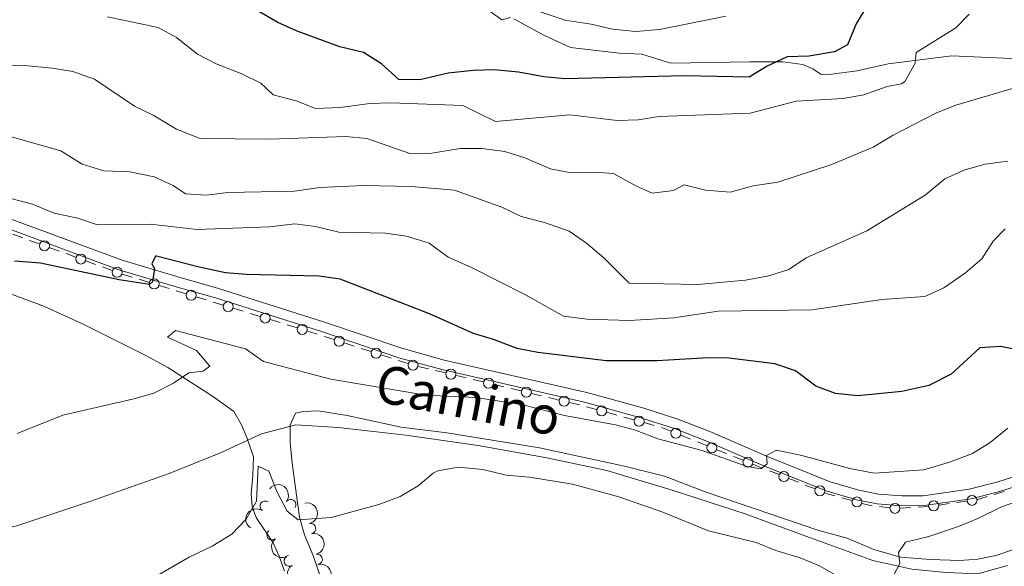
# Model space of a CAD drawing. Units: metres. Extents: x 630683 to 635194, y 722539 to 725594.
# Drawn here: x 631635 to 631870, y 723482 to 723612 of the extents above; entities that cross this region are included whole.
import ezdxf
from ezdxf.enums import TextEntityAlignment as Align

# ---------------------------------------------------------------- set-up
doc = ezdxf.new("R2010")
doc.units = ezdxf.units.M
doc.header["$MEASUREMENT"] = 0
doc.linetypes.add('DGN Style 3', pattern=[69.20358973944955, 49.43113552817825, -19.7724542112713])
for name, color, linetype, lineweight in [('Carátula', 7, 'Continuous', 5), ('Edificios construcciones cerramientos', 7, 'Continuous', 5), ('Elementos auxiliares', 7, 'Continuous', 5), ('Entidades rústicas y varios', 7, 'Continuous', 5), ('Relieve y altimetría', 7, 'Continuous', 5), ('Textos de rotulación', 7, 'Continuous', 5), ('Trazados', 7, 'Continuous', 5), ('Viales y ferrocarril', 7, 'Continuous', 5)]:
    doc.layers.add(name, color=color, linetype=linetype, lineweight=lineweight)
doc.styles.add('Style-Helvetica-Narrow-Oblique', font='txt')

msp = doc.modelspace()

# ---------------------------------------------------------------- linework, layer by layer
at = {"layer": 'Carátula', "color": 7, "linetype": 'Continuous', "lineweight": 5}
msp.add_3dface([(630740.0700000001, 722538.8999999999), (635194.24, 722624.6499999999), (635137.0800000001, 725594.1100000001), (630682.8999999999, 725508.3600000001)], dxfattribs=at)
at = {"layer": 'Edificios construcciones cerramientos', "color": 250, "linetype": 'Continuous', "lineweight": 5}
for p, q in [((631637.6404796129, 723559.2799414229, 726.8742653165323), (631639.9837935192, 723558.4245180942, 726.7095508244643)), ((631642.327107426, 723557.5690947652, 726.5448363323964), (631644.6704213324, 723556.7136714363, 726.3801218403285)), ((631646.3107410669, 723556.1148751061, 726.2648216958809), (631648.6540549733, 723555.2594517772, 726.100107203813)), ((631650.9973688801, 723554.4040284483, 725.935392711745), (631653.3406827864, 723553.5486051196, 725.770678219677)), ((631654.981002521, 723552.9498087892, 725.6553780752295), (631657.3243164276, 723552.0943854605, 725.4906635831616)), ((631659.668630874, 723551.2419757599, 725.3257804524302), (631662.0526278599, 723550.5090899693, 725.1542089234601)), ((631663.7214257501, 723549.9960699161, 725.0341088531811), (631666.1054227359, 723549.2631841258, 724.8625373242111)), ((631668.4894197218, 723548.5302983352, 724.690965795241), (631670.8734167079, 723547.797412545, 724.5193942662711)), ((631672.542214598, 723547.2843924917, 724.3992941959921), (631674.9262115839, 723546.5515067012, 724.227722667022)), ((631677.3102085697, 723545.8186209109, 724.056151138052), (631679.6942055556, 723545.0857351206, 723.8845796090819)), ((631681.3630034458, 723544.5727150671, 723.764479538803), (631683.7470004319, 723543.8398292768, 723.592908009833)), ((631686.1309974177, 723543.1069434865, 723.4213364808629), (631688.5149944036, 723542.3740576962, 723.2497649518929)), ((631690.1837922938, 723541.8610376427, 723.129664881614), (631692.5677892796, 723541.1281518524, 722.9580933526439)), ((631694.9517862657, 723540.3952660621, 722.7865218236739), (631697.3357832516, 723539.6623802716, 722.6149502947038)), ((631699.0045811418, 723539.1493602183, 722.4948502244249), (631701.3885781276, 723538.416474428, 722.3232786954549)), ((631707.8165835796, 723536.3850745261, 722.0367604210425), (631710.1940252143, 723535.6129388364, 721.9970395135366)), ((631712.571466849, 723534.8408031466, 721.9573186060308), (631714.9489084836, 723534.068667457, 721.917597698525)), ((631716.6131176276, 723533.5281724739, 721.8897930632709), (631718.9905592622, 723532.7560367843, 721.850072155765)), ((631721.3680008969, 723531.9839010944, 721.8103512482592), (631723.7454425315, 723531.2117654048, 721.7706303407534)), ((631725.4096516757, 723530.6712704217, 721.7428257054993), (631727.7870933104, 723529.8991347321, 721.7031047979934)), ((631730.1882403081, 723529.2115690738, 721.6734548373213), (631732.6223497526, 723528.6415985427, 721.6578085874476)), ((631734.3262263639, 723528.2426191708, 721.6468562125359), (631736.7603358086, 723527.6726486397, 721.6312099626621)), ((631743.3279632577, 723526.117062005, 721.5479851093097), (631745.7587492631, 723525.5346947715, 721.5018570116132)), ((631748.1895352686, 723524.9523275383, 721.4557289139168), (631750.620321274, 723524.3699603048, 721.4096008162203)), ((631752.3218714779, 723523.9623032412, 721.3773111478328), (631754.7526574833, 723523.3799360078, 721.3311830501364)), ((631757.1834434888, 723522.7975687745, 721.2850549524399), (631759.6142294942, 723522.2152015409, 721.2389268547435)), ((631761.3157796981, 723521.8075444775, 721.2066371863559), (631763.7465657035, 723521.225177244, 721.1605090886594)), ((631766.1773517092, 723520.6428100106, 721.114380990963), (631768.6081377147, 723520.0604427771, 721.0682528932665)), ((631770.3031369008, 723519.627318524, 721.0369365455067), (631772.7123947456, 723518.9612601998, 720.9940070050739)), ((631775.1216525906, 723518.2952018755, 720.9510774646411), (631777.5309104354, 723517.6291435512, 720.9081479242083)), ((631779.2173909268, 723517.162902724, 720.8780972459052), (631781.6266487718, 723516.4968443997, 720.8351677054724)), ((631784.0359066166, 723515.8307860754, 720.7922381650396), (631786.4451644616, 723515.1647277509, 720.7493086246067)), ((631788.1300758396, 723514.6938792674, 720.7187947115915), (631790.4485568122, 723513.7612572219, 720.6490659605277)), ((631792.7670377851, 723512.8286351764, 720.5793372094638), (631795.0855187578, 723511.8960131309, 720.5096084584001)), ((631796.708455439, 723511.2431776992, 720.4607983326554), (631799.0269364116, 723510.3105556536, 720.3910695815915)), ((631801.3454173843, 723509.3779336081, 720.3213408305277), (631803.6638983572, 723508.4453115626, 720.2516120794639)), ((631805.2868350381, 723507.7924761306, 720.2028019537192), (631807.605316011, 723506.8598540851, 720.1330732026554)), ((631813.8626284192, 723504.354297518, 719.8243156966421), (631816.1778421451, 723503.4374960929, 719.6023685161684)), ((631818.4930558705, 723502.5206946672, 719.3804213356948), (631820.8082695964, 723501.6038932421, 719.1584741552211)), ((631822.4289192043, 723500.9621322444, 719.0031111288896), (631824.74413293, 723500.0453308192, 718.7811639484161)), ((631867.4472742027, 723498.7092149835, 716.2516044270939), (631869.8374353955, 723499.4358982798, 716.1564158803178)), ((631831.1185557954, 723497.9070436414, 718.3472498229173), (631833.528795128, 723497.249926077, 718.2526830885492)), ((631858.4422213328, 723496.7805075354, 716.7437404804865), (631860.9116840882, 723497.1338961711, 716.5798192458517)), ((631840.0888669605, 723495.8105172049, 717.8440390108641), (631842.5590929284, 723495.5364954011, 717.5740469393364)), ((631845.0388078708, 723495.4289039306, 717.3811746721789), (631847.533215676, 723495.57901554, 717.3077157995535)), ((631849.2793011398, 723495.6840936663, 717.256294588716), (631851.7737089451, 723495.8342052756, 717.1828357160906)), ((631854.2441346485, 723496.1797468548, 717.0224065793657), (631856.7135974041, 723496.5331354905, 716.8584853447309))]:
    msp.add_line(p, q, dxfattribs=at)
at = {"layer": 'Edificios construcciones cerramientos', "color": 250, "linetype": 'Continuous', "lineweight": 5, "extrusion": (0.1513300464259372, 0.2294089933680976, 0.9614940097632226), "elevation": 262275.6447636095, "flags": 128}
msp.add_lwpolyline([(-128830.5248957252, -914940.3743807336), (-128830.7294355738, -914940.4460661062), (-128832.9461131145, -914940.993447358)], dxfattribs=at)
at = {"layer": 'Edificios construcciones cerramientos', "color": 250, "linetype": 'Continuous', "lineweight": 5, "extrusion": (0.3003231568298141, 0.9100052210863893, 0.2858259943869465), "elevation": 848344.7506092723, "flags": 128}
msp.add_lwpolyline([(-373124.8039583133, -252281.6325979604), (-373125.7007958955, -252281.6969915277), (-373127.3014294817, -252281.7235337731)], dxfattribs=at)
at = {"layer": 'Edificios construcciones cerramientos', "color": 250, "linetype": 'Continuous', "lineweight": 5, "extrusion": (-0.2077807240923455, -0.8979930623149204, 0.3878603237377244), "elevation": -780705.6598149507, "flags": 128}
msp.add_lwpolyline([(452375.1900723733, 329304.9634867725), (452376.0790369138, 329304.9574505318), (452377.6897290547, 329304.9252007363)], dxfattribs=at)
at = {"layer": 'Edificios construcciones cerramientos', "color": 250, "linetype": 'Continuous', "lineweight": 5, "extrusion": (0.3740235864370172, 0.9232416071232192, 0.08792776390496178), "elevation": 904345.9022256773, "flags": 128}
msp.add_lwpolyline([(-313920.7889246938, -79103.42880045017), (-313923.0591365807, -79103.49239119803), (-313923.2871233602, -79103.51279148838)], dxfattribs=at)
at = {"layer": 'Edificios construcciones cerramientos', "color": 250, "linetype": 'Continuous', "lineweight": 5, "extrusion": (-0.07785308905501112, -0.4159480101631911, 0.906049749939745), "elevation": -349476.6607866157, "flags": 128}
msp.add_lwpolyline([(487936.2631892827, 749960.8022177548), (487937.2457575072, 749960.5913887301), (487938.7348400557, 749960.4577466834)], dxfattribs=at)
at = {"layer": 'Edificios construcciones cerramientos', "color": 250, "linetype": 'Continuous', "lineweight": 5, "extrusion": (0.0884437339269104, -0.1621673018869891, 0.9827916728013928), "elevation": -60739.19109585592, "flags": 128}
msp.add_lwpolyline([(901140.7400084736, 327042.1641860442), (901140.8241026276, 327042.1322561322), (901143.1823950657, 327041.6354779365)], dxfattribs=at)
at = {"layer": 'Edificios construcciones cerramientos', "color": 250, "linetype": 'Continuous', "lineweight": 5, "extrusion": (0.1429090864519229, 0.3934815744430119, 0.9081570588743586), "elevation": 375629.8756401107, "flags": 128}
msp.add_lwpolyline([(-346897.4887987711, -813159.7740935457), (-346899.5454629164, -813159.9606937072), (-346899.9656305412, -813160.0728848593)], dxfattribs=at)
at = {"layer": 'Edificios construcciones cerramientos', "color": 250, "linetype": 'Continuous', "lineweight": 5}
for centre, radius in [((631641.156323175, 723557.9976298248, 726.6271935784304), 1.192941114496107), ((631649.826584629, 723554.8325635081, 726.017749957779), 1.192941114496107), ((631658.4968460831, 723551.6674971911, 725.4083063371276), 1.192941114496107), ((631667.2982501553, 723548.8976086809, 724.7767515597261), 1.192941114496107), ((631676.119039003, 723546.1859312565, 724.141936902537), 1.192941114496107), ((631684.939827851, 723543.4742538321, 723.507122245348), 1.192941114496107), ((631693.760616699, 723540.7625764078, 722.8723075881588), 1.192941114496107), ((631702.581405547, 723538.0508989831, 722.2374929309698), 1.192941114496107), ((631711.3835885425, 723535.2277252541, 721.9771790597837), 1.192941114496107), ((631720.1801225906, 723532.370823202, 721.8302117020121), 1.192941114496107), ((631728.9766566386, 723529.5139211498, 721.6832443442405), 1.192941114496107), ((631737.9781583848, 723527.3885853228, 721.6233868377252), 1.192941114496107), ((631746.9749148411, 723525.2444291508, 721.4787929627649), 1.192941114496107), ((631755.9688230616, 723523.0896703871, 721.3081190012881), 1.192941114496107), ((631764.9627312818, 723520.9349116234, 721.1374450398112), 1.192941114496107), ((631773.9178275138, 723518.6291217797, 720.9725422348574), 1.192941114496107), ((631782.8320815398, 723516.1647059796, 720.813702935256), 1.192941114496107), ((631791.6086962414, 723513.2957408631, 720.6142015849957), 1.192941114496107), ((631800.1870758408, 723509.8450392948, 720.3562052060596), 1.192941114496107), ((631808.7654554402, 723506.3943377263, 720.0982088271235), 1.192941114496107), ((631817.3363436426, 723502.9798948911, 719.4913949259316), 1.192941114496107), ((631825.9026344276, 723499.5877296175, 718.6701903581792), 1.192941114496107), ((631834.7347154687, 723496.9222608879, 718.2053997213652), 1.192941114496107), ((631853.0097833206, 723496.004190584, 717.1043671966833), 1.192941114496107), ((631862.1467955161, 723497.3117285359, 716.4978586285342), 1.192941114496107), ((631843.7948583418, 723495.4004914376, 717.4390509035726), 1.192941114496108)]:
    msp.add_circle(centre, radius, dxfattribs=at)
at = {"layer": 'Elementos auxiliares', "color": 250, "linetype": 'Continuous', "lineweight": 5}
msp.add_3dface([(631609.1499999999, 722949.54), (631565.23, 725262.9299999999), (634979.9199999999, 725328.7), (635024.98, 723015.3)], dxfattribs=at)
at = {"layer": 'Entidades rústicas y varios', "color": 92, "linetype": 'Continuous', "lineweight": 5}
for points in [[(631631.1499999999, 723547.28, 724.32), (631641.1799999999, 723543.51, 723.07), (631650.2, 723539.3800000001, 722.23), (631665.2, 723531.95, 721.19), (631670.53, 723528.98, 720.75), (631681.45, 723521.95, 718.4300000000001), (631686.29, 723518.5, 717.45), (631688.0900000001, 723515.3300000001, 717.02), (631689.3500000001, 723512.29, 716.48), (631690.94, 723507.6699999999, 716.11), (631690.8500000001, 723503.23, 715.4300000000001), (631690.4099999999, 723498.95, 715.33), (631690.6300000001, 723495.8200000001, 715.1), (631691.5800000001, 723493.21, 714.76), (631695.6200000001, 723487.1499999999, 713.65), (631697.1200000001, 723484.01, 713.48), (631698.3600000001, 723480.4299999999, 713.1800000000001)], [(631700.19, 723506.1799999999, 716.85), (631699.7, 723511.0800000001, 717.22), (631699.73, 723515.26, 717.45), (631701, 723518.1000000001, 717.59), (631702.9099999999, 723518.5, 717.69), (631706.3800000001, 723518.6599999999, 717.69), (631713.29, 723517.56, 717.35), (631726.1300000001, 723514.78, 716.54), (631737.06, 723513.3800000001, 716.11), (631759.0900000001, 723509.8400000001, 715.87), (631779.3300000001, 723505.4199999999, 715.67), (631788.8899999999, 723503.0900000001, 715.7), (631798.8500000001, 723499.25, 715.6), (631825.45, 723490.23, 715.91), (631832.4199999999, 723488.26, 715.87), (631838.75, 723485.6000000001, 715.57), (631845.1399999999, 723483.79, 714.96), (631852.26, 723483.2, 713.89), (631859.26, 723482.98, 712.71), (631863.53, 723483.25, 711.9300000000001), (631867.79, 723484.1300000001, 711.5), (631871.81, 723485.54, 711.36)], [(631708.52, 723474.3700000001, 712.41), (631705.23, 723483.94, 713.6800000000001), (631703.1300000001, 723489.0900000001, 714.66), (631701.95, 723493.31, 715.33), (631700.19, 723506.1799999999, 716.85)]]:
    msp.add_polyline3d(points, dxfattribs=at)
at = {"layer": 'Entidades rústicas y varios', "color": 92, "linetype": 'Continuous', "lineweight": 5, "extrusion": (-0.2237226307987994, -0.03192688967723466, 0.9741297953476231)}
msp.add_arc((-626998.3339645405, 708913.3441512946, -163726.9421691661), 2.516055640060342, 45.36446333574665, 225.9090503451193, dxfattribs=at)
at = {"layer": 'Entidades rústicas y varios', "color": 92, "linetype": 'Continuous', "lineweight": 5}
for centre, radius, start, end in [((631693.7466288633, 723495.9074075615, 715.9015530715668), 1.250091938746999, 56.37927200180743, 235.5928264208028), ((631699.8131091658, 723496.2895319609, 715.92), 1.250091938746998, 323.4747591239247, 142.6883135429201), ((631695.3910082129, 723489.1098364582, 715.75), 1.250091938746999, 129.2623362497341, 308.4758906687295), ((631704.5582853116, 723490.5540483405, 715.7177387157597), 1.250091938746999, 283.1547947412923, 102.3683491602877), ((631699.5031316751, 723482.8489378456, 715.75), 1.250091938746998, 122.1871557003361, 301.4007101193315), ((631706.1403421799, 723483.2297109864, 715.3996532078163), 1.250091938746999, 283.1547947412923, 102.3683491602877)]:
    msp.add_arc(centre, radius, start, end, dxfattribs=at)
at = {"layer": 'Entidades rústicas y varios', "color": 92, "linetype": 'Continuous', "lineweight": 5, "extrusion": (0.04322225988045461, -0.2218174431076706, 0.974129795347623)}
msp.add_arc((758404.2934381146, 574236.7264420952, -132483.2108555593), 2.516055640060343, 45.36446333574663, 225.9090503451192, dxfattribs=at)
at = {"layer": 'Entidades rústicas y varios', "color": 92, "linetype": 'Continuous', "lineweight": 5, "extrusion": (-0.1912342035533977, 0.1204185251831955, 0.9741297953476229)}
for centre in [(-948831.2867192316, 145345.177405027, -32984.46149850976), (-948825.9317970072, 145350.2114510023, -32985.95588436788)]:
    msp.add_arc(centre, 2.516055640060342, 45.36446333574664, 225.9090503451193, dxfattribs=at)
at = {"layer": 'Entidades rústicas y varios', "color": 92, "linetype": 'Continuous', "lineweight": 5, "extrusion": (0.2247135722757572, -0.02397816196179955, 0.9741297953476231)}
msp.add_arc((786427.294045063, -536942.0899516344, 125300.0113607666), 2.516055640060342, 45.36446333574664, 225.9090503451193, dxfattribs=at)
at = {"layer": 'Entidades rústicas y varios', "color": 92, "linetype": 'Continuous', "lineweight": 5, "extrusion": (0.2200490365886882, -0.05147390904515048, 0.9741297953476229)}
msp.add_arc((848346.3003661467, -438497.6605806448, 102461.7992261617), 2.516055640060342, 45.36446333574664, 225.9090503451193, dxfattribs=at)
at = {"layer": 'Entidades rústicas y varios', "color": 92, "linetype": 'Continuous', "lineweight": 5, "extrusion": (-0.1992356033512517, 0.106659815175449, 0.9741297953476229)}
msp.add_arc((-935976.5589712402, 210050.5011673017, -47995.98605220365), 2.516055640060342, 45.36446333574663, 225.9090503451192, dxfattribs=at)
at = {"layer": 'Relieve y altimetría', "color": 30, "linetype": 'Continuous', "lineweight": 25, "flags": 128}
for points, elevation in [([(631837.3500000001, 723615.51), (631834.5700000001, 723610.9199999999), (631832.46, 723605.8999999999), (631829.3600000001, 723604.24), (631823.28, 723603.1599999999), (631818.1399999999, 723603.04), (631813.3300000001, 723600.81), (631809.06, 723598.1799999999), (631793.6200000001, 723598.47), (631765.1100000001, 723597.79), (631760.1300000001, 723598.23), (631754.0800000001, 723599.3999999999), (631748.28, 723599.94), (631743.29, 723599.79), (631737.3300000001, 723599.1200000001), (631730.6200000001, 723597.56), (631725.6100000001, 723597.6300000001), (631721.46, 723601.3800000001), (631717.21, 723604.02), (631711.54, 723605.4299999999), (631701.3500000001, 723609.1300000001), (631696.8, 723611.2), (631686.3400000001, 723617.3300000001)], 750), ([(631824.9099999999, 723524.5), (631820.06, 723528.1699999999), (631815.1499999999, 723529.8800000001), (631804.3200000001, 723531.1799999999), (631799.3200000001, 723531.27), (631787.1499999999, 723530.53), (631774.95, 723530.5700000001), (631758.72, 723532.55), (631753.8200000001, 723533.5), (631748.1799999999, 723535.6799999999), (631743.3800000001, 723537.1000000001), (631732.9299999999, 723541.79), (631711.5900000001, 723550.02), (631706.6399999999, 723550.72), (631689.26, 723551.1300000001), (631684.28, 723551.5700000001), (631677.99, 723552.8700000001), (631667.8800000001, 723555.5), (631667.6499999999, 723555.49), (631666.77, 723553.6599999999), (631667.3899999999, 723552.5900000001), (631666.94, 723549.4199999999), (631666.1699999999, 723548.77), (631658.96, 723549.8999999999), (631640.24, 723553.8500000001), (631634.01, 723554.3300000001)], 725), ([(631951.1499999999, 723548.26), (631947.19, 723549.3500000001), (631942.19, 723549.6499999999), (631930.8300000001, 723549.1499999999), (631926.01, 723547.8500000001), (631916.26, 723541.2), (631905.6599999999, 723539.6799999999), (631899.74, 723539.28), (631888.3200000001, 723537.78), (631883.06, 723536.52), (631878.22, 723534.1499999999), (631873.3200000001, 723533.1300000001), (631868.96, 723534), (631863.97, 723533.6599999999), (631857.21, 723527.4199999999), (631851.8700000001, 723524.69), (631845.45, 723523.28), (631834.9299999999, 723522.23), (631829.6000000001, 723522.78), (631824.9099999999, 723524.5)], 725)]:
    msp.add_lwpolyline(points, dxfattribs=dict(at, elevation=elevation))
at = {"layer": 'Relieve y altimetría', "color": 30, "linetype": 'Continuous', "lineweight": 5, "flags": 128}
for points, elevation in [([(631752.1799999999, 723612.4099999999), (631750.1100000001, 723611.8300000001), (631743.4299999999, 723616.8)], 755), ([(631803.46, 723612.75), (631787.6599999999, 723609.55), (631782.0800000001, 723609.0800000001), (631776.51, 723609.5900000001), (631771.4299999999, 723610.8400000001), (631765.25, 723611.78), (631754.52, 723615.3400000001)], 755), ([(631861.5, 723613.21), (631858.29, 723609.96), (631848.8600000001, 723604.0800000001), (631848.5700000001, 723601.55), (631846.1100000001, 723597.1300000001), (631845.31, 723596.5800000001), (631841.9299999999, 723595.9199999999), (631836.4099999999, 723593.98), (631831.48, 723593.0900000001), (631820.24, 723592.47), (631809.3200000001, 723589.6300000001), (631787.6499999999, 723588.8), (631782.6200000001, 723588.01), (631777.6200000001, 723587.8300000001), (631766.3400000001, 723589.19), (631748.6300000001, 723587.5900000001), (631740.8300000001, 723591.4299999999), (631723.69, 723592.06), (631718.69, 723591.9299999999), (631711.6200000001, 723590.95), (631705.77, 723590.72), (631701.1300000001, 723592.5), (631695.69, 723593.95), (631692.6799999999, 723596.73), (631688.2, 723598.96), (631682.0700000001, 723601.3400000001), (631677.6599999999, 723603.69), (631672.6399999999, 723607.6000000001), (631668.26, 723610.05), (631656.1699999999, 723612.5900000001)], 745), ([(631879.56, 723597.76), (631858.31, 723591.49), (631853.6499999999, 723589.6599999999), (631843.3500000001, 723584.3400000001), (631838.5800000001, 723581.47), (631828.52, 723577.29), (631815.8600000001, 723573.1200000001), (631810.02, 723572.28), (631804.53, 723570.78), (631798.6300000001, 723571.25), (631793.56, 723572.48), (631790.99, 723571.1599999999), (631785.96, 723570.56), (631782.02, 723572.29), (631776.75, 723575.24), (631772.31, 723575.5), (631766.6599999999, 723575.3400000001), (631761.76, 723576.3400000001), (631755.6200000001, 723578.96), (631750.8700000001, 723580.49), (631745.3500000001, 723581.21), (631740.21, 723581.1499999999), (631733.46, 723580.04), (631728.46, 723579.8700000001), (631717.95, 723583.52), (631712.98, 723584.04), (631694.94, 723583.3800000001), (631678.26, 723583.56), (631672.6399999999, 723585.76), (631667.0700000001, 723589.0800000001), (631662.5800000001, 723591.28), (631653.1000000001, 723597.6699999999), (631647.9199999999, 723599.54), (631642.99, 723600.3500000001), (631636.4199999999, 723600.96), (631615.53, 723601.28)], 740), ([(631870.69, 723578.1200000001), (631865.3, 723577.46), (631860.4099999999, 723576.0700000001), (631855.6699999999, 723573.94), (631850.95, 723570.06), (631837.0900000001, 723561.5800000001), (631822.6699999999, 723555.1499999999), (631818.51, 723552.3500000001), (631813.74, 723550.8400000001), (631808.1699999999, 723549.75), (631796.79, 723548.74), (631780.5, 723549.0800000001), (631774.4099999999, 723555.1000000001), (631770.28, 723558.5700000001), (631766.1799999999, 723561.45), (631760.31, 723563.51), (631754.72, 723564.97), (631750.1399999999, 723567.19), (631738.8700000001, 723571.21), (631728.55, 723572.1000000001), (631717.29, 723572.3700000001), (631706.75, 723571.8500000001), (631700.71, 723571.02), (631684.8200000001, 723570.69), (631679.79, 723570.0700000001), (631674.8, 723570.3500000001), (631671.81, 723572.3300000001), (631667.28, 723574.45), (631661.49, 723575.6000000001), (631655.3200000001, 723575.8300000001), (631650.1499999999, 723577.4199999999), (631645.05, 723580.6400000001), (631629.8300000001, 723584.8999999999)], 735.0000000000001), ([(631870.03, 723561.99), (631867.1499999999, 723559.1200000001), (631864.46, 723554.8999999999), (631860.5700000001, 723551.54), (631855.4299999999, 723547.99), (631850.8800000001, 723545.8900000001), (631840.6300000001, 723545.1599999999), (631824.05, 723542.74), (631801.6699999999, 723542.4199999999), (631791.1000000001, 723540.8300000001), (631780.5700000001, 723540.19), (631770.4299999999, 723540.53), (631764.81, 723541.24), (631755.8, 723546.31), (631742.77, 723552.8999999999), (631737.3400000001, 723555.3), (631732.78, 723558.6200000001), (631727.3999999999, 723560.25), (631722.45, 723560.97), (631711.26, 723561.23), (631705.75, 723562.6200000001), (631700.79, 723563.25), (631694.78, 723562.54), (631677.53, 723561.8500000001), (631666.47, 723563.1000000001), (631653.8200000001, 723562.98), (631649.0800000001, 723564.55), (631643.47, 723565.77), (631638.3200000001, 723567.8700000001), (631628.25, 723570.53)], 730), ([(631866.5, 723511.0900000001), (631862.25, 723508.46), (631856.81, 723506.3900000001), (631850.6300000001, 723504.6000000001), (631838.8, 723503.8), (631833.02, 723504.8700000001), (631821.6200000001, 723507.97), (631815.54, 723509.28), (631813.21, 723508), (631813.31, 723506.04), (631811.8500000001, 723504.81), (631808.6100000001, 723505.3500000001), (631797.8800000001, 723509.22), (631787.26, 723511.98), (631782.01, 723514.01), (631777.1799999999, 723515.3), (631765.06, 723517.5), (631755.1000000001, 723520.04), (631744.04, 723521.8), (631732.06, 723522.3400000001), (631709.3800000001, 723526.1799999999), (631693.3300000001, 723530.4199999999), (631689.0700000001, 723533.4199999999), (631672.3999999999, 723537.79), (631670.47, 723536.21), (631677.3600000001, 723533.06), (631680.56, 723529.27), (631678.99, 723528.0700000001), (631675.6000000001, 723527.71), (631671.94, 723525.26), (631667.26, 723522.8900000001), (631662.46, 723521.51), (631645.56, 723517.5900000001), (631634.6399999999, 723513.27)], 720), ([(631870.6599999999, 723514.49), (631866.5, 723511.0900000001)], 720), ([(631831.6100000001, 723478.3500000001), (631825.8200000001, 723481.72), (631821.2, 723483.6400000001), (631815.3999999999, 723485.3500000001), (631810.69, 723487.23), (631799.3700000001, 723490.0700000001), (631788.46, 723494.47), (631778, 723498.1699999999), (631766.94, 723501.1499999999), (631756.69, 723502.8300000001), (631751.19, 723503.31), (631745.5800000001, 723504.7), (631739.78, 723505.25), (631734.8899999999, 723504.31), (631733.78, 723503.77), (631730.22, 723500.78), (631725.9099999999, 723498.25), (631720.8500000001, 723496.3), (631709.5, 723493.24), (631701.5800000001, 723492.6699999999), (631698.99, 723494.75), (631696.6300000001, 723499.25), (631694.6000000001, 723504.23), (631692.1200000001, 723505.47), (631691.6499999999, 723497.1200000001), (631689.26, 723492.8400000001), (631685.81, 723489.22), (631681.1399999999, 723486.3500000001), (631675.6499999999, 723483.8), (631650.1100000001, 723468.97)], 715), ([(631879.69, 723499.3999999999), (631869.2, 723495.78), (631863.54, 723492.98), (631858.8999999999, 723491.1000000001), (631851.8899999999, 723488.71), (631846.3300000001, 723487.3400000001), (631844.6200000001, 723484.8900000001), (631844.9299999999, 723482.27), (631843.53, 723479.56)], 715)]:
    msp.add_lwpolyline(points, dxfattribs=dict(at, elevation=elevation))
at = {"layer": 'Trazados', "color": 250, "linetype": 'Continuous', "lineweight": 5, "ltscale": 0.5}
msp.add_polyline3d([(631599.01, 723483.76, 718.82), (631615.6399999999, 723486.9299999999, 717.96), (631634.5700000001, 723491.21, 717.33), (631651.96, 723497.02, 717.27), (631670.8899999999, 723503.73, 717.53), (631683.0700000001, 723508.6000000001, 716.83), (631692.8600000001, 723513.1699999999, 716.8000000000001), (631701.05, 723515.31, 717.46), (631711.1399999999, 723514.71, 717.17), (631727.29, 723512.8700000001, 716.29), (631744.53, 723510.3900000001, 715.78), (631760.8800000001, 723507.46, 715.62), (631775.1399999999, 723504.4199999999, 715.49), (631790.7, 723499.75, 715.47), (631808.1399999999, 723494.0900000001, 715.52), (631821.95, 723489.02, 715.64), (631838.5, 723482.96, 715.39), (631847.79, 723480.8700000001, 714.4), (631855.8899999999, 723480.0800000001, 712.87), (631863.54, 723479.8300000001, 711.51), (631870.6000000001, 723481.76, 711.0500000000001)], dxfattribs=at)
at = {"layer": 'Viales y ferrocarril', "color": 250, "linetype": 'DGN Style 3', "lineweight": 5}
for points in [[(631752.99, 723612.04, 754.9), (631760.1499999999, 723608.1499999999, 753.62), (631766.46, 723605.26, 752.6800000000001), (631778.1300000001, 723603.8700000001, 751.74), (631783.45, 723603.6599999999, 751.6), (631790.4199999999, 723601.48, 751.37), (631809.23, 723601.79, 750.53), (631817.04, 723601.8200000001, 749.52), (631821.8300000001, 723601.19, 749.45), (631824.2, 723600.19, 749.08), (631826.1699999999, 723598.8400000001, 748.64), (631828.7, 723598.8800000001, 748.47), (631834.81, 723599.69, 747.36), (631842.1499999999, 723601.3200000001, 746.49), (631857.3300000001, 723603.22, 743.5600000000001), (631875.1499999999, 723602.44, 741.41)], [(631633.02, 723564.4099999999, 728.4), (631659.6499999999, 723554.52, 725.73), (631673.47, 723550.3999999999, 724.24), (631682.6300000001, 723547.8300000001, 723.63), (631707.8800000001, 723539.77, 722.74), (631726.27, 723533.55, 722.33), (631736.4299999999, 723530.76, 722.35), (631770.4199999999, 723523.01, 721.14), (631783.94, 723519.27, 720.78), (631792.06, 723516.6300000001, 720.61), (631799.6699999999, 723513.69, 720.42), (631813.6000000001, 723507.6699999999, 719.97), (631828.3800000001, 723501.75, 719.39), (631835.2, 723499.71, 718.85), (631839.8600000001, 723498.8200000001, 718.54), (631845.4199999999, 723498.3500000001, 718.01), (631850.54, 723498.4099999999, 717.59), (631861.45, 723499.99, 716.87), (631868.03, 723501.6599999999, 716.5), (631886.1599999999, 723507.3300000001, 715.42)]]:
    msp.add_polyline3d(points, dxfattribs=at)
at = {"layer": 'Viales y ferrocarril', "color": 250, "linetype": 'Continuous', "lineweight": 5}
msp.add_polyline3d([(631632.27, 723562.1599999999, 728.4), (631658.8999999999, 723552.28, 725.73), (631672.8200000001, 723548.1300000001, 724.24), (631681.95, 723545.56, 723.63), (631707.1399999999, 723537.52, 722.74), (631725.5800000001, 723531.29, 722.33), (631735.8500000001, 723528.47, 722.35), (631769.8400000001, 723520.72, 721.14), (631783.26, 723517.01, 720.78), (631791.27, 723514.3999999999, 720.61), (631798.77, 723511.5, 720.42), (631812.69, 723505.49, 719.97), (631827.6000000001, 723499.52, 719.39), (631834.6399999999, 723497.4099999999, 718.85), (631839.54, 723496.47, 718.54), (631845.3400000001, 723495.99, 718.01), (631850.72, 723496.05, 717.59), (631861.9099999999, 723497.6699999999, 716.87), (631868.6699999999, 723499.3800000001, 716.5), (631886.75, 723505.04, 715.42)], dxfattribs=at)

# ---------------------------------------------------------------- texts
at = {"layer": 'Textos de rotulación', "color": 250, "linetype": 'Continuous', "lineweight": 5, "style": 'Style-Helvetica-Narrow-Oblique'}
msp.add_text('Camino', height=8.999507999999999, rotation=349.0533444867966, dxfattribs=at).set_placement((631741.3023175662, 723516.8171519565, 715.78), align=Align.CENTER)

# ---------------------------------------------------------------- meshes
at = {"layer": 'Viales y ferrocarril', "color": 20, "linetype": 'Continuous', "lineweight": 5}
mesh = msp.add_polyface(dxfattribs=at)
corners = [(633364.8500000001, 723772.3700000001, 601.5500000000046), (633379.1100000001, 723767.97, 600.6600000000084), (633415.0300000003, 723757.3300000001, 598.6399999999983), (633426.7900000003, 723754.3900000004, 598.0699999999869), (633449.96, 723749.3500000003, 596.9899999999942), (633488.1900000002, 723741.8000000003, 595.310000000002), (633517.9300000002, 723736.5700000003, 593.8899999999878), (633553.26, 723731.1800000002, 592.3500000000031), (633577.44, 723727.8900000001, 591.1999999999923), (633612.4100000001, 723723.8600000001, 589.6899999999838), (633666.5300000003, 723719.6000000001, 587.4699999999987), (633697.8200000003, 723717.9900000002, 586.1199999999789), (633746.6600000001, 723716.1699999999, 583.9999999999982), (633758.3700000001, 723716.2600000002, 583.4300000000031), (633791.1500000001, 723714.79, 582.1100000000072), (633810.2400000002, 723712.24, 581.3200000000015), (633833.0000000002, 723708.71, 580.4800000000026), (633859.0300000003, 723701.0800000003, 579.4899999999886), (633880.01, 723691.8, 578.8500000000175), (633892.6699999999, 723685.4400000002, 578.5400000000078), (633897.96, 723682.5700000003, 578.3799999999836), (633907.2100000002, 723677.1699999999, 578.1400000000109), (633924.81, 723665.04, 577.9100000000109), (633942.8000000003, 723649.5800000001, 577.6499999999918), (633960.4800000002, 723631.2000000002, 577.4999999999887), (633984.2600000002, 723606.1500000001, 577.1999999999599), (633992.2500000002, 723596.8200000001, 577.1299999999841), (634013.0599999998, 723573.74, 576.5900000000217), (634046.8, 723536.1599999999, 575.1800000000003), (634090.96, 723486.7400000002, 572.2900000000024), (634126.2800000003, 723447.1400000001, 569.1199999999727), (634148.1800000002, 723423.1000000001, 566.5999999999988), (634197.1700000002, 723371.8900000001, 561.0799999999917), (634205.4000000001, 723364.5200000003, 560.1699999999906), (634213.1000000003, 723358.69, 559.5599999999787), (634219.74, 723354.1900000002, 558.9900000000007), (634237.2200000002, 723343.6599999999, 557.9399999999875), (634259.2, 723334.1200000001, 556.8099999999976), (634265.4900000002, 723331.5900000003, 556.5599999999836), (634279.2400000002, 723327.0400000003, 556.2999999999884), (634296.8400000003, 723323.0900000003, 556.0999999999941), (634317.7900000003, 723319.9000000001, 555.9699999999774), (634361.2800000003, 723315.53, 555.6299999999973), (634418.1400000004, 723310.4099999999, 554.5500000000131), (634476.6799999999, 723303.94, 552.3600000000006), (634539.8200000001, 723295.72, 549.569999999998), (634612.4200000002, 723285.4400000002, 546.8099999999928), (634681.2600000002, 723274.2500000002, 543.8199999999806), (634722.2399999998, 723266.98, 541.4600000000016), (634753.3400000003, 723260.5600000003, 539.5399999999863), (634783.9600000002, 723253.1599999999, 537.3599999999874), (634816.0700000003, 723244.53, 535.2700000000098), (634841.5800000001, 723236.7, 533.690000000013), (634851.1800000002, 723233.3100000003, 533.1299999999845), (634868.45, 723227.0700000003, 532.089999999994), (634889.3999999999, 723218.4099999999, 530.7300000000087), (634916.06, 723206.0900000001, 528.770000000003), (634958.71, 723184.6800000002, 525.639999999996), (635022.3300000001, 723151.3300000003, 520.9099999999991), (635022.48, 723143.53, 520.9399999999988), (634953.99, 723179.4199999999, 525.9100000000155), (634930.54, 723191.4200000002, 527.5000000000049), (634897.0500000003, 723207.5900000003, 529.949999999979), (634875.6300000001, 723216.77, 531.19999999999), (634852.3200000003, 723225.9100000001, 532.6399999999865), (634826.3400000001, 723234.3999999999, 534.2599999999978), (634811.7900000003, 723238.6000000001, 535.1599999999903), (634782.3500000001, 723246.5000000002, 537.2500000000135), (634767.4800000002, 723250.1600000001, 538.0299999999869), (634752.3800000001, 723253.7800000003, 539.3399999999982), (634721.44, 723260.1400000004, 541.4600000000029), (634664.23, 723270.2700000003, 544.6599999999963), (634589.8600000003, 723281.9700000002, 547.6199999999986), (634511.6300000001, 723292.6599999999, 550.7200000000059), (634480.2000000002, 723296.6900000002, 552.1599999999983), (634435.2800000003, 723301.6700000002, 553.90999999998), (634408.55, 723304.47, 554.7500000000027), (634330.71, 723311.46, 556.1300000000005), (634317.77, 723312.8000000003, 556.1700000000012), (634311.8300000003, 723313.6000000001, 556.2299999999915), (634294.8, 723316.29, 556.5000000000091), (634284.6300000001, 723318.4800000002, 556.6000000000034), (634274.3500000003, 723321.1699999999, 556.9099999999855), (634264.0500000003, 723324.47, 557.2000000000023), (634256.7300000002, 723326.81, 557.4100000000013), (634249.9100000001, 723329.69, 557.6800000000036), (634229.3000000003, 723341.1100000001, 558.6699999999806), (634215.45, 723348.8, 559.5600000000039), (634203.5000000002, 723357.3900000004, 560.5399999999759), (634192.3400000005, 723366.9000000001, 561.5199999999685), (634131.8400000003, 723430.3300000003, 567.8399999999713), (634091.1600000001, 723476.03, 571.8699999999877), (634033.94, 723540.0600000003, 575.5799999999894), (634002.1300000004, 723575.4100000001, 576.7299999999865), (633964.1400000004, 723617.6000000001, 577.2699999999813), (633946.8500000003, 723635.7600000002, 577.2299999999798), (633940.1799999999, 723642.3800000004, 577.2999999999979), (633931.7400000005, 723650.1200000003, 577.3299999999749), (633914.8500000001, 723663.6400000001, 577.5000000000035), (633906.6200000003, 723669.3600000003, 577.5699999999943), (633897.3300000003, 723675.1600000001, 577.7400000000033), (633888.3600000003, 723680.1700000002, 578.0400000000012), (633878.8600000001, 723684.8900000004, 578.2800000000038), (633863.9800000002, 723691.2800000003, 578.8199999999791), (633848.8200000003, 723696.5500000003, 579.3499999999962), (633840.73, 723698.8700000003, 579.6199999999842), (633825.3, 723702.3200000001, 580.3600000000052), (633816.5900000003, 723703.8200000001, 580.7999999999857), (633798.3399999999, 723706.1499999999, 581.5100000000004), (633779.03, 723707.6100000001, 582.4800000000236), (633672.9400000002, 723712.0600000003, 587.2299999999781), (633638.29, 723714.5, 588.7300000000068), (633635.4000000001, 723714.79, 588.7199999999971), (633596.0600000003, 723718.6700000002, 590.6299999999867), (633551.76, 723724.1500000001, 592.5899999999946), (633548.1000000001, 723724.6499999999, 592.7500000000139), (633523.7600000002, 723728.5100000002, 593.8900000000046), (633495.78, 723733.27, 595.0300000000213), (633450.97, 723742.0200000003, 597.0200000000095), (633346.6799999999, 723767.24, 602.7400000000094), (633342.1699999999, 723768.95, 603.0100000000141), (633263.4299999999, 723790.5400000003, 608.7300000000096), (633213.6300000004, 723804.3000000003, 613.3399999999933), (633172.71, 723815.1700000002, 617.1400000000101), (633139.75, 723823.01, 620.510000000003), (633106.73, 723829.06, 623.5399999999905), (633095.8999999999, 723830.77, 624.4800000000017), (633074.04, 723833.53, 626.6000000000155), (633051.6900000002, 723835.8200000003, 628.5499999999926), (633024.5000000002, 723837.9300000002, 631.079999999981), (632964.49, 723841.8600000001, 635.8900000000154), (632877.6300000001, 723847.6600000001, 641.9500000000088), (632783.4800000002, 723854.3300000001, 647.729999999988), (632757.75, 723857.6400000001, 649.280000000018), (632745.9299999999, 723859.6300000004, 650.0600000000081), (632733.98, 723862.0600000003, 650.7999999999984), (632722.9900000002, 723864.78, 651.4399999999888), (632711.6000000003, 723868.1100000003, 652.0399999999929), (632692.54, 723874.81, 653.2500000000034), (632683.8700000003, 723878.2, 653.6199999999928), (632664.71, 723886.6700000002, 654.8999999999922), (632615.0200000003, 723909.7800000003, 658.0699999999845), (632606.0400000003, 723913.6400000004, 658.6699999999921), (632585.6499999999, 723921.3800000001, 659.7800000000059), (632565.7300000002, 723927.3500000001, 660.9599999999965), (632555.0900000001, 723929.77, 661.6000000000008), (632534.78, 723932.9300000002, 662.909999999997), (632514.6900000002, 723934.5500000003, 664.4599999999866), (632493.6200000001, 723934.71, 665.6700000000059), (632470.31, 723933.55, 667.0800000000206), (632444.1700000004, 723931.2100000002, 668.3999999999666), (632410.0700000001, 723927.2800000003, 670.0100000000039), (632358.2100000002, 723920.23, 672.2000000000075), (632329.3700000001, 723916.8000000003, 673.0700000000061), (632317.06, 723916.0900000003, 673.5099999999981), (632305.3899999999, 723915.7600000002, 674.0799999999989), (632294.9200000002, 723915.9300000002, 674.3899999999776), (632283.8300000001, 723916.6500000001, 674.6899999999948), (632272.8400000001, 723917.8900000001, 675.0600000000045), (632261.6400000004, 723919.6100000003, 675.4299999999964), (632249.8800000001, 723922.05, 675.8300000000042), (632229.8700000003, 723927.1800000002, 676.6799999999866), (632220.9400000002, 723930.0600000003, 677.0100000000023), (632206.4100000001, 723935.7400000002, 677.7199999999979), (632193.4600000002, 723941.6100000001, 678.429999999986), (632178.3900000004, 723949.3200000003, 679.1699999999889), (632136.31, 723972.22, 681.9299999999987), (632113.6600000001, 723984.1000000003, 683.5699999999965), (632096.5100000002, 723991.5900000001, 684.6199999999919), (632087.9800000002, 723994.7500000002, 685.1599999999875), (632078.6400000004, 723997.9600000002, 685.7599999999883), (632060.3400000001, 724003.2800000003, 686.7999999999976), (632050.5400000003, 724005.5700000001, 687.3799999999911), (632030.6200000001, 724009.2500000002, 688.6900000000024), (632000.6000000001, 724013.2, 690.9400000000027), (631956.1300000004, 724018.3600000001, 693.6999999999774), (631910.6400000004, 724025.49, 696.0899999999926), (631862.4299999999, 724034.28, 698.3100000000048), (631768.8200000001, 724051.56, 701.6800000000139), (631682.31, 724068.44, 705.4800000000141), (631611.24, 724082.3900000004, 709.7900000000025), (631587.5500000003, 724087.0900000001, 711.5300000000085), (631587.3500000003, 724097.44, 711.6300000000033), (631627.6200000003, 724089.4200000002, 708.7499999999729), (631707.6100000003, 724073.6100000003, 704.3699999999886), (631746.7400000002, 724066.0400000003, 702.559999999977), (631869.3300000003, 724043.1799999999, 697.9099999999919), (631914.4299999999, 724034.9400000002, 695.7900000000036), (631933.6699999999, 724031.7500000002, 694.8199999999966), (631970.3700000003, 724026.6000000003, 692.899999999988), (632000.1100000003, 724023.2200000002, 691.1499999999828), (632032.72, 724019.02, 689.2100000000081), (632040.1799999999, 724017.6600000001, 688.7700000000061), (632045.55, 724016.7, 688.4700000000012), (632054.2200000002, 724015.0300000003, 688.0599999999791), (632063.0500000003, 724012.8500000003, 687.6199999999822), (632073.2200000002, 724010.2300000002, 686.9499999999786), (632119.2800000003, 723992.77, 683.8799999999886), (632182.28, 723958.6699999999, 678.8699999999982), (632209.4600000002, 723945.25, 677.0799999999803), (632219.2800000003, 723941.4400000002, 676.609999999971), (632229.4600000002, 723937.9700000002, 676.2099999999891), (632248.71, 723932.6699999999, 675.3000000000148), (632258.7400000002, 723930.4800000002, 674.8599999999961), (632277.5000000002, 723927.4200000002, 674.1899999999847), (632287.24, 723926.4400000002, 673.8900000000091), (632297.2500000002, 723926.0300000003, 673.619999999968), (632311.8500000003, 723925.96, 673.1099999999864), (632327.3300000003, 723926.6100000003, 672.7799999999876), (632334.6499999997, 723927.3800000001, 672.6100000000135), (632343.55, 723928.6700000002, 672.3399999999946), (632361.8, 723930.8500000001, 671.930000000004), (632371.27, 723932.05, 671.5900000000039), (632383.6300000001, 723933.73, 671.220000000013), (632395.8800000004, 723935.4800000002, 670.7199999999847), (632407.9100000001, 723937.0600000003, 670.2800000000016), (632420.7400000002, 723938.6800000002, 669.6699999999837), (632441.8900000004, 723941.4300000002, 668.6400000000024), (632478.96, 723944.3600000003, 666.6800000000003), (632498.81, 723945.03, 665.64000000001), (632515.54, 723944.73, 664.8700000000105), (632524.4300000002, 723944.1699999999, 664.359999999995), (632542.5400000003, 723942.2100000002, 663.289999999991), (632561.24, 723938.7800000003, 662.0399999999987), (632570.3300000001, 723936.5400000003, 661.4700000000046), (632580.48, 723933.5800000001, 660.8600000000081), (632599.3999999999, 723927.23, 659.5800000000075), (632620.6799999999, 723918.3600000003, 658.0699999999937), (632679.3900000004, 723891.0800000001, 653.8599999999964), (632697.1100000001, 723883.8, 652.550000000004), (632704.8600000001, 723880.9400000002, 652.0099999999989), (632723.1000000001, 723875.24, 650.8300000000094), (632739.79, 723871.1400000004, 649.8599999999999), (632774.5800000001, 723865.6900000002, 648.0700000000134), (632776.5400000003, 723865.1200000003, 647.9399999999825), (632782.5100000002, 723864.3400000001, 647.6299999999918), (632793.3300000003, 723863.3800000001, 646.9599999999956), (632812.6700000002, 723862.01, 645.7499999999958), (632828.8400000003, 723860.9299999999, 644.8699999999918), (632846.97, 723859.71, 643.7000000000013), (632865.4000000001, 723858.5400000003, 642.6199999999748), (632882.7500000002, 723857.31, 641.579999999988), (632903.1399999999, 723855.8600000001, 640.2600000000097), (632918.8000000003, 723854.8700000001, 639.2500000000074), (632941.6799999999, 723853.73, 637.4700000000096), (632958.4299999999, 723852.3200000003, 636.330000000001), (633018.5800000003, 723848.2700000003, 631.649999999997), (633049.4099999999, 723845.9800000002, 629.1300000000119), (633065.3900000004, 723844.5400000003, 627.6099999999974), (633103.8700000003, 723839.6200000001, 624.3799999999806), (633116.6200000001, 723837.6400000001, 623.2100000000074), (633137.79, 723833.6799999999, 621.1199999999975), (633160.53, 723828.6000000001, 618.830000000016), (633188.6499999999, 723821.4199999999, 616.069999999993), (633248.8600000003, 723804.9400000002, 610.0799999999972), (633302.4800000002, 723790.2100000002, 605.7099999999976), (633354.1200000003, 723775.6799999999, 602.210000000008)]
mesh.append_faces([[corners[k] for k in face] for face in [(182, 180, 181), (60, 58, 59)]], dxfattribs={"vtx0": -1, "color": 20})
mesh.append_faces([[corners[k] for k in face] for face in [(180, 183, 179), (179, 185, 178), (178, 186, 177), (177, 186, 176), (176, 188, 175), (175, 189, 174), (174, 191, 173), (173, 192, 172), (172, 194, 171), (171, 196, 170), (170, 196, 169), (169, 196, 168), (168, 197, 167), (167, 197, 166), (166, 198, 165), (165, 198, 164), (164, 199, 163), (163, 200, 162), (162, 201, 161), (161, 202, 160), (160, 203, 159), (159, 204, 158), (158, 204, 157), (157, 205, 156), (156, 206, 155), (155, 207, 154), (154, 208, 153), (153, 210, 152), (152, 213, 151), (151, 216, 150), (150, 217, 149), (149, 218, 148), (148, 219, 147), (147, 221, 146), (146, 222, 145), (145, 223, 144), (144, 225, 143), (143, 226, 142), (142, 227, 141), (141, 227, 140), (140, 228, 139), (139, 229, 138), (138, 230, 137), (137, 231, 136), (136, 231, 135), (135, 232, 134), (134, 232, 133), (133, 233, 132), (132, 238, 131), (131, 243, 130), (130, 246, 129), (129, 247, 128), (128, 248, 127), (127, 249, 126), (126, 249, 125), (125, 250, 124), (124, 252, 123), (123, 253, 122), (122, 254, 121), (121, 255, 120), (120, 256, 119), (119, 2, 118), (118, 5, 117), (117, 6, 116), (116, 7, 115), (115, 7, 114), (114, 8, 113), (113, 9, 112), (112, 9, 111), (111, 10, 110), (110, 12, 109), (109, 14, 108), (108, 15, 107), (107, 16, 106), (106, 16, 105), (105, 17, 104), (104, 17, 103), (103, 18, 102), (102, 19, 101), (101, 20, 100), (100, 21, 99), (99, 21, 98), (98, 22, 97), (97, 23, 96), (96, 23, 95), (95, 24, 94), (94, 26, 93), (93, 27, 92), (92, 28, 91), (91, 30, 90), (90, 31, 89), (89, 33, 88), (88, 34, 87), (87, 35, 86), (86, 36, 85), (85, 37, 84), (84, 38, 83), (83, 38, 82), (82, 39, 81), (81, 40, 80), (80, 40, 79), (79, 41, 78), (78, 41, 77), (77, 42, 76), (76, 43, 75), (75, 44, 74), (74, 44, 73), (73, 45, 72), (72, 46, 71), (71, 47, 70), (70, 49, 69), (69, 49, 68), (68, 50, 67), (67, 50, 66), (66, 51, 65), (65, 52, 64), (64, 54, 63), (63, 55, 62), (62, 56, 61), (61, 57, 60)]], dxfattribs={"vtx0": -1, "vtx1": -1, "color": 20})
mesh.append_faces([[corners[k] for k in face] for face in [(180, 182, 183), (179, 183, 184), (179, 184, 185), (178, 185, 186), (176, 186, 187), (176, 187, 188), (175, 188, 189), (174, 189, 190), (174, 190, 191), (173, 191, 192), (172, 192, 193), (172, 193, 194), (171, 194, 195), (171, 195, 196), (168, 196, 197), (166, 197, 198), (164, 198, 199), (163, 199, 200), (162, 200, 201), (161, 201, 202), (160, 202, 203), (159, 203, 204), (157, 204, 205), (156, 205, 206), (155, 206, 207), (154, 207, 208), (153, 208, 209), (153, 209, 210), (152, 210, 211), (152, 211, 212), (152, 212, 213), (151, 213, 214), (151, 214, 215), (151, 215, 216), (150, 216, 217), (149, 217, 218), (148, 218, 219), (147, 219, 220), (147, 220, 221), (146, 221, 222), (145, 222, 223), (144, 223, 224), (144, 224, 225), (143, 225, 226), (142, 226, 227), (140, 227, 228), (139, 228, 229), (138, 229, 230), (137, 230, 231), (135, 231, 232), (133, 232, 233), (132, 233, 234), (132, 234, 235), (132, 235, 236), (132, 236, 237), (132, 237, 238), (131, 238, 239), (131, 239, 240), (131, 240, 241), (131, 241, 242), (131, 242, 243), (130, 243, 244), (130, 244, 245), (130, 245, 246), (129, 246, 247), (128, 247, 248), (127, 248, 249), (125, 249, 250), (124, 250, 251), (124, 251, 252), (123, 252, 253), (122, 253, 254), (121, 254, 255), (120, 255, 256), (119, 256, 0), (119, 0, 1), (119, 1, 2), (118, 2, 3), (118, 3, 4), (118, 4, 5), (117, 5, 6), (116, 6, 7), (114, 7, 8), (113, 8, 9), (111, 9, 10), (110, 10, 11), (110, 11, 12), (109, 12, 13), (109, 13, 14), (108, 14, 15), (107, 15, 16), (105, 16, 17), (103, 17, 18), (102, 18, 19), (101, 19, 20), (100, 20, 21), (98, 21, 22), (97, 22, 23), (95, 23, 24), (94, 24, 25), (94, 25, 26), (93, 26, 27), (92, 27, 28), (91, 28, 29), (91, 29, 30), (90, 30, 31), (89, 31, 32), (89, 32, 33), (88, 33, 34), (87, 34, 35), (86, 35, 36), (85, 36, 37), (84, 37, 38), (82, 38, 39), (81, 39, 40), (79, 40, 41), (77, 41, 42), (76, 42, 43), (75, 43, 44), (73, 44, 45), (72, 45, 46), (71, 46, 47), (70, 47, 48), (70, 48, 49), (68, 49, 50), (66, 50, 51), (65, 51, 52), (64, 52, 53), (64, 53, 54), (63, 54, 55), (62, 55, 56), (61, 56, 57), (60, 57, 58)]], dxfattribs={"vtx0": -1, "vtx2": -1, "color": 20})

doc.saveas('drawing.dxf')
